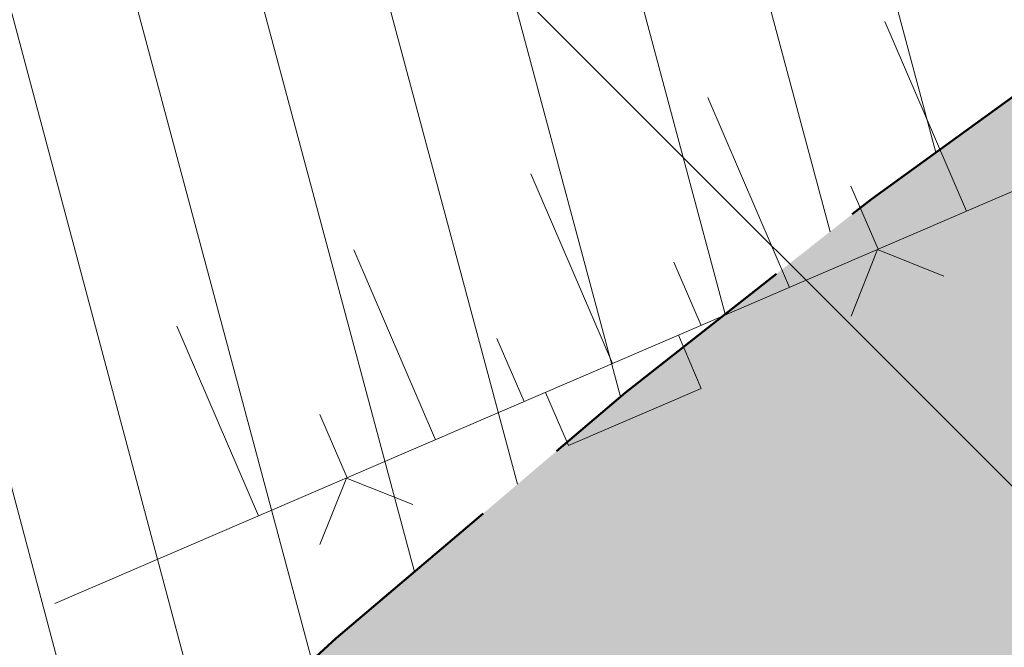
# Model space of a CAD drawing. Units: millimetres. Extents: x 7526349 to 7527866, y 4826781 to 4827692.
# Drawn here: x 7527304 to 7527309, y 4827282 to 4827285 of the extents above; entities that cross this region are included whole.
import ezdxf

# ---------------------------------------------------------------- set-up
doc = ezdxf.new("R2010")
doc.units = ezdxf.units.MM
doc.header["$LTSCALE"] = 0.5
doc.linetypes.add('CRTICE', pattern=[3, 2, -1])
doc.layers.get('0').update_dxf_attribs({"lineweight": 15})
for name, color, linetype, lineweight in [('003_pruzno zemljiste-zastita', 251, 'Continuous', 9), ('Detalj_Linije', 1, 'Continuous', 15), ('Javno-ulica', 20, 'Continuous', 100), ('M_02_GAS_srednjeg pritiska', 86, 'Continuous', 13), ('R.Linija', 244, 'CRTICE', 30), ('Topografski_Znaci', 1, 'Continuous', 15)]:
    doc.layers.add(name, color=color, linetype=linetype, lineweight=lineweight)
doc.layers.add('153_industrija_SRAFURA', color=7, linetype='Continuous', lineweight=30, true_color=0xb3dbe6)
doc.layers.get('0').off()
doc.layers.get('0').freeze()

# ---------------------------------------------------------------- blocks, each defined once
blk = doc.blocks.new('L22')
at = {"linetype": 'Continuous'}
for p, q in [((-0.8808063025982535, 0.1312499439999994), (-0.7495563585982544, 0)), ((-0.7495563585982544, 0), (-0.6183064145982541, 0.1312499439999994)), ((-0.1870565985982546, 0.1499999360000004), (0.1879432414017463, 0.1499999360000004)), ((-0.1870565985982546, 0), (-0.1870565985982546, 0.1499999360000004)), ((0.1879432414017463, 0.1499999360000004), (0.1879432414017463, 0)), ((0.6191930574017457, 0.1312499439999994), (0.7504430014017462, 0)), ((0.7504430014017462, 0), (0.8816929454017453, 0.1312499439999994))]:
    blk.add_line(p, q, dxfattribs=at)

msp = doc.modelspace()

# ---------------------------------------------------------------- hatches: boundary and pattern name
at = {"layer": '003_pruzno zemljiste-zastita'}
h = msp.add_hatch(dxfattribs=at)
h.set_pattern_fill('ANSI37', color=256, scale=3)
h.set_pattern_definition([(45, (0, 0), (-6.735192090801863, 6.735192090801865), []), (135, (0, 0), (-6.735192090801865, -6.735192090801863), [])])
h.paths.add_polyline_path([(7526411.856407397, 4827030.446216512), (7526411.856407401, 4826946.016696273), (7526418.459699806, 4826946.640455763), (7526429.51967512, 4826948.094703448), (7526442.604256633, 4826950.569075997), (7526459.929846567, 4826953.807109177), (7526478.775355147, 4826957.757970355), (7526499.516918533, 4826961.982547528), (7526510.034644599, 4826964.058683679), (7526520.234587279, 4826966.097255494), (7526528.953116661, 4826967.887560541), (7526538.774409362, 4826969.695488862), (7526550.535587319, 4826972.021604702), (7526557.673651222, 4826972.884485318), (7526566.002915813, 4826973.885807517), (7526578.589857361, 4826975.047610688), (7526587.429251187, 4826975.951802785), (7526599.235050458, 4826977.579059906), (7526610.829785241, 4826979.202796986), (7526624.886242881, 4826981.633262907), (7526633.954314712, 4826983.555461916), (7526692.910295276, 4826995.191023246), (7526836.255069005, 4827024.672593166), (7526886.095464119, 4827034.791405968), (7526932.447272706, 4827043.782946544), (7526943.642183994, 4827046.627133213), (7526956.62586339, 4827050.535381566), (7526974.459958637, 4827055.907475975), (7526986.698692367, 4827059.783254012), (7526995.520694696, 4827062.632833887), (7527006.162013085, 4827066.455550912), (7527029.24776952, 4827074.937071928), (7527048.556800775, 4827082.041367563), (7527068.397856055, 4827090.745318924), (7527086.322245716, 4827099.104225593), (7527108.175160502, 4827109.095204467), (7527121.305288385, 4827116.469788605), (7527132.215087688, 4827123.478371483), (7527140.018547266, 4827129.397356946), (7527147.778221727, 4827135.297686406), (7527161.987035437, 4827148.382996514), (7527182.178643158, 4827166.893746627), (7527194.117872378, 4827178.138016973), (7527216.868726808, 4827198.087042768), (7527235.41495724, 4827215.946329662), (7527240.121843248, 4827220.905841559), (7527312.214994205, 4827275.13604861), (7527377.394797818, 4827323.747131352), (7527425.082281387, 4827360.055140253), (7527435.642000837, 4827369.152036288), (7527448.865928663, 4827380.845820189), (7527465.665308386, 4827396.546574513), (7527474.317281735, 4827406.153680068), (7527486.542040839, 4827418.594100333), (7527497.927461493, 4827430.851376828), (7527517.482645754, 4827455.057066911), (7527538.184673276, 4827483.522454151), (7527552.72117962, 4827505.436854533), (7527563.049220813, 4827517.943819765), (7527527.821991956, 4827553.809359215), (7527512.872483224, 4827535.705927739), (7527500.372400488, 4827519.576256947), (7527491.283657948, 4827507.274737732), (7527477.955913193, 4827490.919823075), (7527461.771598519, 4827470.703479899), (7527449.316641585, 4827457.988619429), (7527426.964952594, 4827435.462282957), (7527403.125822977, 4827413.739058762), (7527380.513038337, 4827395.010569741), (7527343.652450828, 4827366.904103448), (7527312.487800019, 4827343.501245493), (7527293.14373958, 4827328.788241826), (7527274.832818981, 4827315.214000963), (7527264.751681617, 4827307.852128638), (7527235.048713448, 4827285.850743558), (7527216.977393136, 4827272.027258957), (7527198.991914437, 4827260.259914021), (7527185.99803966, 4827252.435713423), (7527167.984230173, 4827243.311868122), (7527154.345930061, 4827236.632835187), (7527131.518653434, 4827223.741119494), (7527103.154252633, 4827207.778374056), (7527057.44732671, 4827182.526720721), (7527023.514439013, 4827165.698249361), (7526994.86655004, 4827152.916049024), (7526976.759918093, 4827146.193023008), (7526958.931688681, 4827139.741029555), (7526943.110913779, 4827134.957561214), (7526925.247875309, 4827130.350944083), (7526888.286553153, 4827122.452366412), (7526804.63083023, 4827105.008468667), (7526744.144326246, 4827093.194923328), (7526660.458842793, 4827076.101442511), (7526610.952135013, 4827065.66176076), (7526597.630105928, 4827062.397322385), (7526588.819482302, 4827060.036055037), (7526580.551646708, 4827057.546834429), (7526570.144274892, 4827054.096782753), (7526560.276902432, 4827050.832628471), (7526543.981071438, 4827046.524759773), (7526538.163835673, 4827045.169326713), (7526528.491462961, 4827042.859445667), (7526519.936624529, 4827040.996222666), (7526509.779259346, 4827038.585442988), (7526493.472504723, 4827035.181969443), (7526475.36447279, 4827032.506379304), (7526463.90914675, 4827031.297959638), (7526461.068917415, 4827031.097611305), (7526426.597454246, 4827030.50570111), (7526420.069478583, 4827030.616265869)])
at = {"layer": '153_industrija_SRAFURA'}
h = msp.add_hatch(color=256, dxfattribs=at)
h.paths.add_polyline_path([(7527314.125210208, 4827292.832758633), (7527312.578210493, 4827292.360442852), (7527313.488863225, 4827292.63246774), (7527314.402111794, 4827292.823261928), (7527314.9914964, 4827292.893064352)], flags=17)
h.paths.add_polyline_path([(7527311.667060259, 4827292.010765536), (7527312.578210493, 4827292.360442852), (7527311.124464853, 4827291.806327282), (7527309.804834613, 4827291.089144088), (7527310.746825422, 4827291.586613352)], flags=17)
h.paths.add_polyline_path([(7527342.128908207, 4827318.390812386), (7527342.196712075, 4827317.752896382), (7527342.205638353, 4827317.190107371)], flags=17)
h.paths.add_polyline_path([(7527342.065979692, 4827316.199965336), (7527342.161302155, 4827316.67898823), (7527342.205638353, 4827317.190107371)], flags=17)
h.paths.add_polyline_path([(7527341.418341628, 4827314.764947961), (7527341.561633533, 4827315.01222575), (7527340.568538327, 4827313.680391277), (7527341.044061219, 4827314.240817102)], flags=17)
h.paths.add_polyline_path([(7527338.481640085, 4827311.701869897), (7527339.271990348, 4827312.410947938), (7527337.631624619, 4827310.946047673)], flags=17)
h.paths.add_polyline_path([(7527341.810431445, 4827319.951002003), (7527341.601562774, 4827320.754748178), (7527341.599986156, 4827320.753572335), (7527341.99930161, 4827319.122059071)], flags=17)
h.paths.add_polyline_path([(7527331.687202557, 4827303.161034698), (7527331.219098377, 4827302.178591291), (7527330.768929808, 4827301.244501743), (7527330.320245504, 4827300.367215496), (7527329.856283183, 4827299.54890109)], flags=17)
h.paths.add_polyline_path([(7527327.603106812, 4827296.615594469), (7527328.219813464, 4827297.301533546), (7527328.806922041, 4827298.022804594), (7527329.354571562, 4827298.772773826), (7527329.856283183, 4827299.54890109)], flags=17)
h.paths.add_polyline_path([(7527325.055449878, 4827294.350687933), (7527325.681212532, 4827294.832624654), (7527323.896273297, 4827293.588899508), (7527324.459024014, 4827293.935863214)], flags=17)
h.paths.add_polyline_path([(7527321.917490521, 4827292.785526089), (7527322.382995626, 4827292.910194929), (7527320.984236176, 4827292.659198985), (7527321.456372527, 4827292.702936922)], flags=17)
h.paths.add_polyline_path([(7527319.264822916, 4827292.733142214), (7527319.898403979, 4827292.679419182), (7527318.575701116, 4827292.803302657)], flags=17)
h.paths.add_polyline_path([(7527144.728999999, 4827114.619), (7527144.728999998, 4827114.619)], flags=17)
edge = h.paths.add_edge_path()
edge.add_line((7527135.839999999, 4827149.95), (7527137.06, 4827144.47))
edge.add_line((7527137.06, 4827144.47), (7527141.56, 4827124.249999999))
edge.add_line((7527141.56, 4827124.249999999), (7527142.836278414, 4827119.621902071))
edge.add_line((7527142.836278414, 4827119.621902071), (7527144.728999998, 4827114.619))
edge.add_line((7527144.728999998, 4827114.619), (7527181.834, 4827122.082999999))
edge.add_line((7527181.834, 4827122.082999999), (7527190.412999999, 4827123.625))
edge.add_line((7527190.412999999, 4827123.625), (7527200.129999997, 4827130.95))
edge.add_line((7527200.129999997, 4827130.95), (7527216.89, 4827134.65))
edge.add_line((7527216.89, 4827134.65), (7527232.150000002, 4827138.360000001))
edge.add_line((7527232.150000002, 4827138.360000001), (7527248.119266572, 4827142.135614695))
edge.add_line((7527248.119266572, 4827142.135614695), (7527251.31, 4827142.89))
edge.add_line((7527251.31, 4827142.89), (7527275.346, 4827152.343999999))
edge.add_line((7527275.346, 4827152.343999999), (7527297.79, 4827160.111999999))
edge.add_line((7527297.79, 4827160.111999999), (7527328.651000001, 4827178.041999999))
edge.add_line((7527328.651000001, 4827178.041999999), (7527354.996, 4827196.848999999))
edge.add_line((7527354.996, 4827196.848999999), (7527358.922999999, 4827200.2))
edge.add_line((7527358.922999999, 4827200.2), (7527383.025895342, 4827230.45353117))
edge.add_line((7527383.025895342, 4827230.45353117), (7527393.289, 4827246.407))
edge.add_line((7527393.289, 4827246.407), (7527391.929999999, 4827247.466))
edge.add_line((7527391.929999999, 4827247.466), (7527399.201000004, 4827260.782999997))
edge.add_line((7527399.201000004, 4827260.782999997), (7527417.374352098, 4827296.238453981))
edge.add_line((7527417.374352098, 4827296.238453981), (7527437.459322514, 4827335.252884147))
edge.add_line((7527437.459322514, 4827335.252884147), (7527462.609099306, 4827379.602561446))
edge.add_line((7527462.609099306, 4827379.602561446), (7527466.026142636, 4827386.397203069))
edge.add_line((7527466.026142636, 4827386.397203069), (7527475.114370751, 4827406.964830804))
edge.add_line((7527475.114370751, 4827406.964830804), (7527489.143420295, 4827421.394684362))
edge.add_line((7527489.143420295, 4827421.394684362), (7527498.181656889, 4827440.223488937))
edge.add_arc((7527757.924045254, 4827312.659548185), 289.3763419739436, 147.5597999465916, 153.8435537368161, ccw=False)
edge.add_line((7527513.704369495, 4827467.886534453), (7527532.011170562, 4827499.436080231))
edge.add_line((7527532.011170562, 4827499.436080231), (7527550.791257294, 4827528.002495136))
edge.add_line((7527550.791257294, 4827528.002495136), (7527548.740000002, 4827529.369999998))
edge.add_line((7527548.740000002, 4827529.369999998), (7527548.398762349, 4827530.041921553))
edge.add_line((7527548.398762349, 4827530.041921553), (7527537.437558785, 4827516.768214626))
edge.add_line((7527537.437558785, 4827516.768214626), (7527522.577779085, 4827494.366465939))
edge.add_line((7527522.577779085, 4827494.366465939), (7527502.400162521, 4827466.622146286))
edge.add_line((7527502.400162521, 4827466.622146286), (7527483.560080604, 4827443.301620233))
edge.add_line((7527483.560080604, 4827443.301620233), (7527472.802834787, 4827431.720622013))
edge.add_line((7527472.802834787, 4827431.720622013), (7527460.475482812, 4827419.175799007))
edge.add_line((7527460.475482812, 4827419.175799007), (7527452.094211653, 4827409.869279732))
edge.add_line((7527452.094211653, 4827409.869279732), (7527436.083621041, 4827394.905730251))
edge.add_line((7527436.083621041, 4827394.905730251), (7527423.147866591, 4827383.466775103))
edge.add_line((7527423.147866591, 4827383.466775103), (7527413.116049518, 4827374.824651862))
edge.add_line((7527413.116049518, 4827374.824651862), (7527365.960135737, 4827338.921366364))
edge.add_line((7527365.960135737, 4827338.921366364), (7527345.904206904, 4827323.963659192))
edge.add_line((7527345.904206904, 4827323.963659192), (7527346.105923745, 4827323.236648834))
edge.add_line((7527346.105923745, 4827323.236648834), (7527346.399561427, 4827322.17112754))
edge.add_line((7527346.399561427, 4827322.17112754), (7527346.66870492, 4827321.135438359))
edge.add_line((7527346.66870492, 4827321.135438359), (7527346.9013602, 4827320.114324437))
edge.add_line((7527346.9013602, 4827320.114324437), (7527347.082522701, 4827319.092196794))
edge.add_line((7527347.082522701, 4827319.092196794), (7527347.192511346, 4827318.057395752))
edge.add_line((7527347.192511346, 4827318.057395752), (7527347.209072415, 4827317.013244102))
edge.add_line((7527347.209072415, 4827317.013244102), (7527347.118828925, 4827315.972893869))
edge.add_line((7527347.118828925, 4827315.972893869), (7527346.914634469, 4827314.946757769))
edge.add_line((7527346.914634469, 4827314.946757769), (7527346.594576306, 4827313.945641017))
edge.add_line((7527346.594576306, 4827313.945641017), (7527346.162362413, 4827312.979188725))
edge.add_line((7527346.162362413, 4827312.979188725), (7527345.625396449, 4827312.052550511))
edge.add_line((7527345.625396449, 4827312.052550511), (7527344.991709094, 4827311.165154077))
edge.add_line((7527344.991709094, 4827311.165154077), (7527344.269975991, 4827310.314558075))
edge.add_line((7527344.269975991, 4827310.314558075), (7527343.47981646, 4827309.50337322))
edge.add_line((7527343.47981646, 4827309.50337322), (7527342.653318868, 4827308.727220012))
edge.add_line((7527342.653318868, 4827308.727220012), (7527341.812376337, 4827307.972752138))
edge.add_line((7527341.812376337, 4827307.972752138), (7527340.976797769, 4827307.22976702))
edge.add_line((7527340.976797769, 4827307.22976702), (7527340.167694831, 4827306.49250083))
edge.add_line((7527340.167694831, 4827306.49250083), (7527339.407109439, 4827305.758766302))
edge.add_line((7527339.407109439, 4827305.758766302), (7527338.717199801, 4827305.029707859))
edge.add_line((7527338.717199801, 4827305.029707859), (7527338.113747469, 4827304.303628819))
edge.add_line((7527338.113747469, 4827304.303628819), (7527337.585124917, 4827303.553896179))
edge.add_line((7527337.585124917, 4827303.553896179), (7527337.09888751, 4827302.751143525))
edge.add_line((7527337.09888751, 4827302.751143525), (7527336.636984759, 4827301.890751327))
edge.add_line((7527336.636984759, 4827301.890751327), (7527336.185314735, 4827300.977386582))
edge.add_line((7527336.185314735, 4827300.977386582), (7527335.728134225, 4827300.017869445))
edge.add_line((7527335.728134225, 4827300.017869445), (7527335.247448615, 4827299.020457602))
edge.add_line((7527335.247448615, 4827299.020457602), (7527334.722836325, 4827297.994713885))
edge.add_line((7527334.722836325, 4827297.994713885), (7527334.134187076, 4827296.956482654))
edge.add_line((7527334.134187076, 4827296.956482654), (7527333.47642766, 4827295.93895588))
edge.add_line((7527333.47642766, 4827295.93895588), (7527332.767514971, 4827294.968147548))
edge.add_line((7527332.767514971, 4827294.968147548), (7527332.020066568, 4827294.049896815))
edge.add_line((7527332.020066568, 4827294.049896815), (7527331.243317915, 4827293.185949173))
edge.add_line((7527331.243317915, 4827293.185949173), (7527330.446033278, 4827292.378309398))
edge.add_line((7527330.446033278, 4827292.378309398), (7527329.636498556, 4827291.629176183))
edge.add_line((7527329.636498556, 4827291.629176183), (7527328.822420464, 4827290.940862043))
edge.add_line((7527328.822420464, 4827290.940862043), (7527328.010098703, 4827290.315245159))
edge.add_line((7527328.010098703, 4827290.315245159), (7527327.200629191, 4827289.752244815))
edge.add_line((7527327.200629191, 4827289.752244815), (7527326.386796482, 4827289.250476616))
edge.add_line((7527326.386796482, 4827289.250476616), (7527325.563009555, 4827288.811334018))
edge.add_line((7527325.563009555, 4827288.811334018), (7527324.725753012, 4827288.437717014))
edge.add_line((7527324.725753012, 4827288.437717014), (7527323.87347655, 4827288.133160619))
edge.add_line((7527323.87347655, 4827288.133160619), (7527323.006927138, 4827287.901086453))
edge.add_line((7527323.006927138, 4827287.901086453), (7527322.128943174, 4827287.743833935))
edge.add_line((7527322.128943174, 4827287.743833935), (7527321.247658237, 4827287.662193142))
edge.add_line((7527321.247658237, 4827287.662193142), (7527320.387067609, 4827287.651039486))
edge.add_line((7527320.387067609, 4827287.651039486), (7527319.570061288, 4827287.689317938))
edge.add_line((7527319.570061288, 4827287.689317938), (7527318.800346692, 4827287.754584092))
edge.add_line((7527318.800346692, 4827287.754584092), (7527318.077548775, 4827287.828173163))
edge.add_line((7527318.077548775, 4827287.828173163), (7527317.402714091, 4827287.894608116))
edge.add_line((7527317.402714091, 4827287.894608116), (7527316.778548569, 4827287.941328344))
edge.add_line((7527316.778548569, 4827287.941328344), (7527316.208806106, 4827287.958883187))
edge.add_line((7527316.208806106, 4827287.958883187), (7527315.693046801, 4827287.941207211))
edge.add_line((7527315.693046801, 4827287.941207211), (7527315.208959474, 4827287.883875427))
edge.add_line((7527315.208959474, 4827287.883875427), (7527314.717847068, 4827287.781273137))
edge.add_line((7527314.717847068, 4827287.781273137), (7527314.191833214, 4827287.62414534))
edge.add_line((7527314.191833214, 4827287.62414534), (7527313.611364833, 4827287.401375683))
edge.add_line((7527313.611364833, 4827287.401375683), (7527312.962382649, 4827287.102248548))
edge.add_line((7527312.962382649, 4827287.102248548), (7527312.234911621, 4827286.718068074))
edge.add_line((7527312.234911621, 4827286.718068074), (7527311.421151527, 4827286.24245805))
edge.add_line((7527311.421151527, 4827286.24245805), (7527310.517841451, 4827285.6733104))
edge.add_line((7527310.517841451, 4827285.6733104), (7527309.526883708, 4827285.008414419))
edge.add_line((7527309.526883708, 4827285.008414419), (7527308.418482194, 4827284.205254369))
edge.add_line((7527308.418482194, 4827284.205254369), (7527307.140033692, 4827283.199582427))
edge.add_line((7527307.140033692, 4827283.199582427), (7527305.641421543, 4827281.926869893))
edge.add_line((7527305.641421543, 4827281.926869893), (7527303.877767382, 4827280.325673204))
edge.add_line((7527303.877767382, 4827280.325673204), (7527301.80695228, 4827278.336828993))
edge.add_line((7527301.80695228, 4827278.336828993), (7527299.387893239, 4827275.902454881))
edge.add_line((7527299.387893239, 4827275.902454881), (7527296.579315139, 4827272.964854858))
edge.add_line((7527296.579315139, 4827272.964854858), (7527293.358413936, 4827269.489473979))
edge.add_line((7527293.358413936, 4827269.489473979), (7527289.780499898, 4827265.537915969))
edge.add_line((7527289.780499898, 4827265.537915969), (7527285.92109914, 4827261.196826803))
edge.add_line((7527285.92109914, 4827261.196826803), (7527281.854986517, 4827256.552210563))
edge.add_line((7527281.854986517, 4827256.552210563), (7527277.656371907, 4827251.689527636))
edge.add_line((7527277.656371907, 4827251.689527636), (7527273.399201807, 4827246.693988556))
edge.add_line((7527273.399201807, 4827246.693988556), (7527269.157316385, 4827241.650717339))
edge.add_line((7527269.157316385, 4827241.650717339), (7527265.004323702, 4827236.644593219))
edge.add_line((7527265.004323702, 4827236.644593219), (7527261.002317552, 4827231.749334188))
edge.add_line((7527261.002317552, 4827231.749334188), (7527257.171014979, 4827226.998370803))
edge.add_line((7527257.171014979, 4827226.998370803), (7527253.520304015, 4827222.415987441))
edge.add_line((7527253.520304015, 4827222.415987441), (7527250.060244665, 4827218.026683224))
edge.add_line((7527250.060244665, 4827218.026683224), (7527246.800847374, 4827213.854898435))
edge.add_line((7527246.800847374, 4827213.854898435), (7527243.752054406, 4827209.924989908))
edge.add_line((7527243.752054406, 4827209.924989908), (7527240.923706152, 4827206.261187777))
edge.add_line((7527240.923706152, 4827206.261187777), (7527238.325947299, 4827202.888127348))
edge.add_line((7527238.325947299, 4827202.888127348), (7527235.967542362, 4827199.825319569))
edge.add_line((7527235.967542362, 4827199.825319569), (7527233.847043335, 4827197.065643582))
edge.add_line((7527233.847043335, 4827197.065643582), (7527231.958933081, 4827194.593388736))
edge.add_line((7527231.958933081, 4827194.593388736), (7527230.297714122, 4827192.392977255))
edge.add_line((7527230.297714122, 4827192.392977255), (7527228.858330363, 4827190.449634292))
edge.add_line((7527228.858330363, 4827190.449634292), (7527227.636332034, 4827188.74987608))
edge.add_line((7527227.636332034, 4827188.74987608), (7527226.628064881, 4827187.282352933))
edge.add_line((7527226.628064881, 4827187.282352933), (7527225.830354592, 4827186.038679593))
edge.add_line((7527225.830354592, 4827186.038679593), (7527225.236373925, 4827185.010789675))
edge.add_line((7527225.236373925, 4827185.010789675), (7527224.843963701, 4827184.217626203))
edge.add_line((7527224.843963701, 4827184.217626203), (7527220.877486797, 4827187.461020737))
edge.add_line((7527220.877486797, 4827187.461020737), (7527221.559155202, 4827188.640655231))
edge.add_line((7527221.559155202, 4827188.640655231), (7527222.46216058, 4827190.048489255))
edge.add_line((7527222.46216058, 4827190.048489255), (7527223.545462391, 4827191.625224637))
edge.add_line((7527223.545462391, 4827191.625224637), (7527224.819299658, 4827193.397089133))
edge.add_line((7527224.819299658, 4827193.397089133), (7527226.293431694, 4827195.387346438))
edge.add_line((7527226.293431694, 4827195.387346438), (7527227.976821563, 4827197.617125133))
edge.add_line((7527227.976821563, 4827197.617125133), (7527229.877827192, 4827200.106264747))
edge.add_line((7527229.877827192, 4827200.106264747), (7527232.004363267, 4827202.873797589))
edge.add_line((7527232.004363267, 4827202.873797589), (7527234.364327529, 4827205.938630387))
edge.add_line((7527234.364327529, 4827205.938630387), (7527236.964086957, 4827209.314288932))
edge.add_line((7527236.964086957, 4827209.314288932), (7527239.797832869, 4827212.98508254))
edge.add_line((7527239.797832869, 4827212.98508254), (7527242.855538978, 4827216.926480143))
edge.add_line((7527242.855538978, 4827216.926480143), (7527246.126875432, 4827221.113546258))
edge.add_line((7527246.126875432, 4827221.113546258), (7527245.329999999, 4827227.010000002))
edge.add_line((7527245.329999999, 4827227.010000002), (7527238.339999999, 4827234.07))
edge.add_line((7527238.339999999, 4827234.07), (7527238.11563036, 4827233.906953584))
edge.add_line((7527238.11563036, 4827233.906953584), (7527233.394400029, 4827238.887499992))
edge.add_line((7527233.394400029, 4827238.887499992), (7527232.997670916, 4827239.322246301))
edge.add_line((7527232.997670916, 4827239.322246301), (7527227.432471849, 4827235.135969329))
edge.add_line((7527227.432471849, 4827235.135969329), (7527224.13, 4827231.58))
edge.add_line((7527224.13, 4827231.58), (7527217.54, 4827226.07))
edge.add_line((7527217.54, 4827226.07), (7527210.63, 4827219.53))
edge.add_line((7527210.63, 4827219.53), (7527201.210000003, 4827210.53))
edge.add_line((7527201.210000003, 4827210.53), (7527193.030000001, 4827202.780000001))
edge.add_line((7527193.030000001, 4827202.780000001), (7527184.940741172, 4827195.115971158))
edge.add_line((7527184.940741172, 4827195.115971158), (7527181.33734823, 4827192.201171645))
edge.add_line((7527181.33734823, 4827192.201171645), (7527169.24511925, 4827180.812807347))
edge.add_line((7527169.24511925, 4827180.812807347), (7527149.13174742, 4827162.373780401))
edge.add_line((7527149.13174742, 4827162.373780401), (7527135.839999999, 4827149.95))
at = {"layer": 'Javno-ulica', "linetype": 'ByBlock', "lineweight": 0, "true_color": 0xffffff, "transparency": 33554687}
h = msp.add_hatch(dxfattribs=at)
h.set_pattern_fill('ANSI31', scale=0.3)
h.set_pattern_definition([(45, (0, 0), (-0.6735192090801864, 0.6735192090801865), [])])
edge = h.paths.add_edge_path()
edge.add_line((7526914.803818629, 4827038.768179104), (7526914.543428774, 4827040.15072845))
edge.add_line((7526914.543428774, 4827040.15072845), (7526896.377658192, 4827036.729380531))
edge.add_line((7526896.377658192, 4827036.729380531), (7526896.433957613, 4827036.512789155))
edge.add_line((7526896.433957613, 4827036.512789155), (7526899.947030649, 4827022.98270533))
edge.add_line((7526899.947030649, 4827022.98270533), (7526899.519999999, 4827021.37))
edge.add_line((7526899.519999999, 4827021.37), (7526900.164048436, 4827021.479927944))
edge.add_line((7526900.164048436, 4827021.479927944), (7526904.5, 4827022.219999999))
edge.add_line((7526904.5, 4827022.219999999), (7526905.39, 4827022.030000001))
edge.add_line((7526905.39, 4827022.030000001), (7526912.09, 4827023.53))
edge.add_line((7526912.09, 4827023.53), (7526911.89, 4827024.75))
edge.add_line((7526911.89, 4827024.75), (7526920.959297958, 4827026.573301361))
edge.add_line((7526920.959297958, 4827026.573301361), (7526928.349999999, 4827027.91))
edge.add_line((7526928.349999999, 4827027.91), (7526931.95, 4827029.45))
edge.add_line((7526931.95, 4827029.45), (7526991.569999998, 4827053.66))
edge.add_line((7526991.569999998, 4827053.66), (7527009.730000002, 4827060.68))
edge.add_line((7527009.730000002, 4827060.68), (7527022.38, 4827065.25))
edge.add_line((7527022.38, 4827065.25), (7527022.724172865, 4827066.188550272))
edge.add_line((7527022.724172865, 4827066.188550272), (7527032.764905709, 4827069.209263116))
edge.add_line((7527032.764905709, 4827069.209263116), (7527064.612065224, 4827076.511749058))
edge.add_line((7527064.612065224, 4827076.511749058), (7527073.741535969, 4827078.605117282))
edge.add_line((7527073.741535969, 4827078.605117282), (7527146.546335505, 4827095.299102969))
edge.add_line((7527146.546335505, 4827095.299102969), (7527150.22, 4827080.47))
edge.add_line((7527150.22, 4827080.47), (7527151.599790485, 4827074.699809679))
edge.add_line((7527151.599790485, 4827074.699809679), (7527154.824520713, 4827075.361434109))
edge.add_line((7527154.824520713, 4827075.361434109), (7527155.449, 4827076.286))
edge.add_line((7527155.449, 4827076.286), (7527154.711, 4827079.481000002))
edge.add_line((7527154.711, 4827079.481000002), (7527154.213999999, 4827082.643999998))
edge.add_line((7527154.213999999, 4827082.643999998), (7527155.173999999, 4827087.039))
edge.add_line((7527155.173999999, 4827087.039), (7527167.122, 4827090.463000001))
edge.add_line((7527167.122, 4827090.463000001), (7527200.46, 4827098.509999999))
edge.add_line((7527200.46, 4827098.509999999), (7527206.099999999, 4827108.049999999))
edge.add_line((7527206.099999999, 4827108.049999999), (7527211.059999999, 4827116.150000001))
edge.add_line((7527211.059999999, 4827116.150000001), (7527224.139999999, 4827120.32))
edge.add_line((7527224.139999999, 4827120.32), (7527238.67, 4827124.849999997))
edge.add_line((7527238.67, 4827124.849999997), (7527254.219999998, 4827130.45))
edge.add_line((7527254.219999998, 4827130.45), (7527254.445000002, 4827130.121999999))
edge.add_line((7527254.445000002, 4827130.121999999), (7527279.772000001, 4827137.91))
edge.add_line((7527279.772000001, 4827137.91), (7527294.643304566, 4827142.712644107))
edge.add_line((7527294.643304566, 4827142.712644107), (7527299.246174132, 4827144.215312445))
edge.add_line((7527299.246174132, 4827144.215312445), (7527321.792999998, 4827152.79))
edge.add_line((7527321.792999998, 4827152.79), (7527336.775000001, 4827158.748))
edge.add_line((7527336.775000001, 4827158.748), (7527340.466, 4827160.432))
edge.add_line((7527340.466, 4827160.432), (7527346.252, 4827165.968))
edge.add_line((7527346.252, 4827165.968), (7527355.400000001, 4827172.72))
edge.add_line((7527355.400000001, 4827172.72), (7527366.012999997, 4827180.546))
edge.add_line((7527366.012999997, 4827180.546), (7527380.615000001, 4827193.752))
edge.add_line((7527380.615000001, 4827193.752), (7527390.957000001, 4827203.365))
edge.add_line((7527390.957000001, 4827203.365), (7527393.749049691, 4827204.314304017))
edge.add_line((7527393.749049691, 4827204.314304017), (7527401.185670806, 4827207.865673984))
edge.add_line((7527401.185670806, 4827207.865673984), (7527403.287069951, 4827208.573365313))
edge.add_line((7527403.287069951, 4827208.573365313), (7527407.911257774, 4827209.497323567))
edge.add_line((7527407.911257774, 4827209.497323567), (7527419.959873583, 4827211.813661771))
edge.add_line((7527419.959873583, 4827211.813661771), (7527423.04071042, 4827212.77479791))
edge.add_line((7527423.04071042, 4827212.77479791), (7527424.538320145, 4827213.392826161))
edge.add_line((7527424.538320145, 4827213.392826161), (7527425.98968506, 4827214.095181265))
edge.add_line((7527425.98968506, 4827214.095181265), (7527427.377202787, 4827214.870323147))
edge.add_line((7527427.377202787, 4827214.870323147), (7527428.731087406, 4827215.734505139))
edge.add_line((7527428.731087406, 4827215.734505139), (7527432.563173881, 4827218.624994809))
edge.add_line((7527432.563173881, 4827218.624994809), (7527441.143848002, 4827225.228109859))
edge.add_line((7527441.143848002, 4827225.228109859), (7527449.802288253, 4827231.891068541))
edge.add_line((7527449.802288253, 4827231.891068541), (7527453.053036572, 4827234.392627841))
edge.add_line((7527453.053036572, 4827234.392627841), (7527455.17174205, 4827236.023042401))
edge.add_line((7527455.17174205, 4827236.023042401), (7527459.322408924, 4827239.217119059))
edge.add_line((7527459.322408924, 4827239.217119059), (7527462.586, 4827241.695))
edge.add_line((7527462.586, 4827241.695), (7527466.659, 4827242.264999997))
edge.add_line((7527466.659, 4827242.264999997), (7527468.402000003, 4827242.249))
edge.add_line((7527468.402000003, 4827242.249), (7527470.033000002, 4827240.805))
edge.add_line((7527470.033000002, 4827240.805), (7527470.284214961, 4827240.518512808))
edge.add_line((7527470.284214961, 4827240.518512808), (7527471.47, 4827242.110000001))
edge.add_line((7527471.47, 4827242.110000001), (7527466.490000001, 4827247.98))
edge.add_line((7527466.490000001, 4827247.98), (7527464.31891015, 4827252.525719372))
edge.add_line((7527464.31891015, 4827252.525719372), (7527425.443806531, 4827222.610029979))
edge.add_line((7527425.443806531, 4827222.610029979), (7527424.098299968, 4827221.687581256))
edge.add_line((7527424.098299968, 4827221.687581256), (7527422.886237347, 4827220.961530015))
edge.add_line((7527422.886237347, 4827220.961530015), (7527421.472464219, 4827220.237570674))
edge.add_line((7527421.472464219, 4827220.237570674), (7527419.050170673, 4827219.344412475))
edge.add_line((7527419.050170673, 4827219.344412475), (7527417.058187251, 4827218.8539949))
edge.add_line((7527417.058187251, 4827218.8539949), (7527406.897011905, 4827216.938235063))
edge.add_line((7527406.897011905, 4827216.938235063), (7527402.9188332, 4827219.063624252))
edge.add_line((7527402.9188332, 4827219.063624252), (7527397.80437134, 4827226.991632465))
edge.add_line((7527397.80437134, 4827226.991632465), (7527397.823629589, 4827228.772930078))
edge.add_line((7527397.823629589, 4827228.772930078), (7527408.868461817, 4827247.103008565))
edge.add_line((7527408.868461817, 4827247.103008565), (7527411.936578634, 4827252.638346291))
edge.add_line((7527411.936578634, 4827252.638346291), (7527448.624267933, 4827324.872075807))
edge.add_line((7527448.624267933, 4827324.872075807), (7527450.329513897, 4827328.046836017))
edge.add_line((7527450.329513897, 4827328.046836017), (7527475.525815733, 4827372.478556617))
edge.add_line((7527475.525815733, 4827372.478556617), (7527479.447125065, 4827380.275909188))
edge.add_line((7527479.447125065, 4827380.275909188), (7527500.764566872, 4827428.519549403))
edge.add_line((7527500.764566872, 4827428.519549403), (7527510.823009619, 4827447.96192101))
edge.add_line((7527510.823009619, 4827447.96192101), (7527557.553214522, 4827526.135163216))
edge.add_line((7527557.553214522, 4827526.135163216), (7527554.23, 4827525.71))
edge.add_line((7527554.23, 4827525.71), (7527549.968301041, 4827528.551132639))
edge.add_line((7527549.968301041, 4827528.551132639), (7527504.170925877, 4827451.938387032))
edge.add_line((7527504.170925877, 4827451.938387032), (7527493.675772025, 4827431.651878834))
edge.add_line((7527493.675772025, 4827431.651878834), (7527489.143420294, 4827421.394684361))
edge.add_line((7527489.143420294, 4827421.394684361), (7527475.114370751, 4827406.964830804))
edge.add_line((7527475.114370751, 4827406.964830804), (7527466.026142636, 4827386.397203069))
edge.add_line((7527466.026142636, 4827386.397203069), (7527462.609099306, 4827379.602561446))
edge.add_line((7527462.609099306, 4827379.602561446), (7527437.459322514, 4827335.252884147))
edge.add_line((7527437.459322514, 4827335.252884147), (7527435.547704194, 4827331.693907964))
edge.add_line((7527435.547704194, 4827331.693907964), (7527399.201, 4827260.782999998))
edge.add_line((7527399.201, 4827260.782999998), (7527394.487999997, 4827252.076))
edge.add_line((7527394.487999997, 4827252.076), (7527391.93, 4827247.466))
edge.add_line((7527391.93, 4827247.466), (7527393.289, 4827246.407))
edge.add_line((7527393.289, 4827246.407), (7527383.025895342, 4827230.45353117))
edge.add_line((7527383.025895342, 4827230.45353117), (7527372.553273457, 4827217.408865491))
edge.add_line((7527372.553273457, 4827217.408865491), (7527358.922999999, 4827200.2))
edge.add_line((7527358.922999999, 4827200.2), (7527354.996, 4827196.848999999))
edge.add_line((7527354.996, 4827196.848999999), (7527328.651000001, 4827178.041999999))
edge.add_line((7527328.651000001, 4827178.041999999), (7527297.79, 4827160.111999999))
edge.add_line((7527297.79, 4827160.111999999), (7527275.346, 4827152.343999999))
edge.add_line((7527275.346, 4827152.343999999), (7527251.31, 4827142.89))
edge.add_line((7527251.31, 4827142.89), (7527248.119266572, 4827142.135614695))
edge.add_line((7527248.119266572, 4827142.135614695), (7527232.150000002, 4827138.360000001))
edge.add_line((7527232.150000002, 4827138.360000001), (7527216.89, 4827134.65))
edge.add_line((7527216.89, 4827134.65), (7527200.129999997, 4827130.95))
edge.add_line((7527200.129999997, 4827130.95), (7527190.412999999, 4827123.625))
edge.add_line((7527190.412999999, 4827123.625), (7527190.607999999, 4827122.893000001))
edge.add_line((7527190.607999999, 4827122.893000001), (7527192.135821999, 4827122.406630384))
edge.add_line((7527192.135821999, 4827122.406630384), (7527171.848366736, 4827110.472784219))
edge.add_arc((7527156.764472065, 4827136.11529998), 29.74999988217308, 282.91455093746174, 300.4656476247966, ccw=False)
edge.add_line((7527163.41352745, 4827107.117842238), (7527031.032798839, 4827076.763222724))
edge.add_arc((7527050.309472091, 4826992.694962551), 86.25000000150168, 102.9145509381578, 110.5159427052392)
edge.add_line((7527020.081607155, 4827073.474531017), (7526992.073894893, 4827062.993992937))
edge.add_line((7526992.073894893, 4827062.993992937), (7526974.712970913, 4827056.497502855))
edge.add_line((7526974.712970913, 4827056.497502855), (7526919.803264986, 4827035.950188646))
edge.add_arc((7526918.489009989, 4827039.462343793), 3.749999996528775, 240.5910525578048, 290.5159427109219, ccw=False)
edge.add_arc((7526918.620130848, 4827039.55631862), 3.896845241057262, 191.6686023661248, 239.5900299054359, ccw=False)
at = {"layer": 'M_02_GAS_srednjeg pritiska', "linetype": 'ByBlock', "lineweight": 0}
h = msp.add_hatch(dxfattribs=at)
h.set_pattern_fill('ANSI31', color=5, scale=0.2, angle=60.0001403060998)
h.set_pattern_definition([(105.0001403060998, (0, 0), (-0.6133624972306508, -0.1643515956447634), [])])
h.paths.add_polyline_path([(7527220.877486793, 4827187.461020733), (7527221.559155195, 4827188.640655223), (7527222.462160572, 4827190.048489272), (7527223.545462391, 4827191.625224656), (7527224.819299717, 4827193.397089194), (7527226.293431676, 4827195.387346426), (7527227.976821619, 4827197.617125167), (7527229.877827087, 4827200.106264499), (7527232.00436341, 4827202.873798001), (7527234.364327529, 4827205.938630387), (7527236.964087168, 4827209.314289085), (7527239.797832675, 4827212.985082436), (7527242.855538944, 4827216.926480162), (7527246.12687543, 4827221.113546257), (7527249.601613537, 4827225.521471476), (7527253.269593108, 4827230.125530444), (7527257.120703301, 4827234.901056058), (7527261.144661649, 4827239.823167045), (7527265.319947203, 4827244.856163563), (7527269.583148412, 4827249.924777603), (7527273.861300613, 4827254.944937908), (7527278.081671673, 4827259.83281837), (7527282.171635476, 4827264.504679178), (7527286.058829192, 4827268.877030136), (7527289.671455357, 4827272.866925294), (7527292.938467365, 4827276.392060118), (7527295.80721959, 4827279.392598583), (7527298.30141838, 4827281.902588157), (7527300.464915499, 4827283.980445667), (7527302.341754854, 4827285.684401594), (7527303.974944533, 4827287.071405546), (7527305.404733009, 4827288.196126763), (7527306.666130615, 4827289.110149481), (7527307.791660978, 4827289.865338709), (7527308.826241612, 4827290.517195866), (7527309.804834601, 4827291.089144083), (7527310.746825431, 4827291.586613358), (7527311.667060267, 4827292.010765539), (7527312.578210486, 4827292.360442847), (7527313.488863229, 4827292.63246774), (7527314.402111787, 4827292.823261926), (7527315.312726207, 4827292.931108477), (7527316.200161049, 4827292.96152243), (7527317.042277622, 4827292.935575222), (7527317.834313695, 4827292.876289493), (7527318.575701132, 4827292.803302656), (7527319.26482294, 4827292.733142208), (7527319.898403972, 4827292.679419183), (7527320.471746667, 4827292.652556882), (7527320.984236176, 4827292.659198985), (7527321.456372527, 4827292.702936922), (7527321.917490529, 4827292.785526092), (7527322.382995628, 4827292.91019493), (7527322.862998111, 4827293.081721227), (7527323.365516808, 4827293.305964957), (7527323.896273295, 4827293.588899506), (7527324.459024014, 4827293.935863214), (7527325.055449876, 4827294.350687933), (7527325.681212531, 4827294.832624653), (7527326.322706226, 4827295.375016332), (7527326.967134212, 4827295.971361857), (7527327.603106813, 4827296.61559447), (7527328.219813458, 4827297.301533542), (7527328.806922047, 4827298.0228046), (7527329.354571564, 4827298.772773833), (7527329.856283182, 4827299.548901092), (7527330.320245503, 4827300.367215496), (7527330.768929832, 4827301.244501758), (7527331.219098457, 4827302.178591489), (7527331.687202527, 4827303.161034683), (7527332.192119935, 4827304.18207603), (7527332.754980204, 4827305.230523086), (7527333.398553967, 4827306.29302988), (7527334.141663398, 4827307.346964095), (7527334.974821228, 4827308.34942677), (7527335.853696216, 4827309.278173367), (7527336.747450926, 4827310.140375943), (7527337.631624624, 4827310.946047687), (7527338.481640212, 4827311.701870034), (7527339.271990371, 4827312.410947955), (7527339.975865015, 4827313.071947538), (7527340.568538333, 4827313.680391282), (7527341.044061213, 4827314.240817093), (7527341.418341631, 4827314.764947967), (7527341.704925437, 4827315.259503534), (7527341.916713506, 4827315.733072449), (7527342.065979691, 4827316.199965334), (7527342.161302152, 4827316.678988227), (7527342.205638353, 4827317.190107369), (7527342.196712074, 4827317.752896407), (7527342.128908205, 4827318.390812381), (7527341.999301612, 4827319.12205907), (7527341.810431448, 4827319.951002028), (7527341.601562776, 4827320.754748178), (7527345.904206905, 4827323.963659192), (7527346.105923926, 4827323.236648228), (7527346.399561443, 4827322.171127578), (7527346.66870494, 4827321.135438278), (7527346.901360195, 4827320.114324471), (7527347.082522701, 4827319.092196798), (7527347.192511346, 4827318.057395763), (7527347.209072415, 4827317.013244105), (7527347.118828926, 4827315.972893882), (7527346.914634467, 4827314.946757764), (7527346.594576308, 4827313.945641021), (7527346.162362413, 4827312.979188722), (7527345.625396454, 4827312.052550515), (7527344.991709093, 4827311.165154078), (7527344.269975993, 4827310.314558077), (7527343.479816472, 4827309.503373228), (7527342.653318862, 4827308.727220006), (7527341.812376333, 4827307.972752159), (7527340.976797776, 4827307.229767026), (7527340.167694857, 4827306.492500848), (7527339.407109452, 4827305.758766313), (7527338.717199812, 4827305.029707869), (7527338.113747474, 4827304.303628827), (7527337.585124913, 4827303.55389617), (7527337.098887498, 4827302.751143506), (7527336.636984763, 4827301.890751341), (7527336.185314712, 4827300.977386527), (7527335.72813424, 4827300.017869457), (7527335.247448611, 4827299.020457634), (7527334.722836332, 4827297.994713885), (7527334.134187064, 4827296.956482647), (7527333.47642766, 4827295.93895587), (7527332.767514966, 4827294.968147548), (7527332.020066582, 4827294.049896824), (7527331.243317916, 4827293.185949169), (7527330.446033285, 4827292.378309405), (7527329.636498554, 4827291.629176182), (7527328.822420464, 4827290.940862043), (7527328.010098695, 4827290.315245153), (7527327.200629201, 4827289.752244821), (7527326.386796472, 4827289.250476612), (7527325.563009553, 4827288.811334017), (7527324.725753011, 4827288.437717012), (7527323.873476553, 4827288.13316062), (7527323.006927133, 4827287.901086451), (7527322.128943168, 4827287.743833934), (7527321.247658228, 4827287.662193141), (7527320.387067618, 4827287.651039486), (7527319.570061299, 4827287.689317936), (7527318.80034672, 4827287.754584089), (7527318.077548613, 4827287.828173165), (7527317.402714129, 4827287.894608112), (7527316.778548582, 4827287.941328344), (7527316.208806117, 4827287.958883188), (7527315.693046805, 4827287.941207211), (7527315.208959476, 4827287.883875427), (7527314.717847064, 4827287.781273136), (7527314.19183322, 4827287.624145342), (7527313.611364832, 4827287.401375683), (7527312.96238264, 4827287.102248543), (7527312.234911618, 4827286.718068072), (7527311.421151533, 4827286.242458054), (7527310.517841468, 4827285.67331041), (7527309.526883684, 4827285.008414404), (7527308.418482187, 4827284.205254365), (7527307.140033679, 4827283.199582417), (7527305.641421558, 4827281.926869908), (7527303.877767373, 4827280.325673195), (7527301.806952273, 4827278.336828991), (7527299.387893247, 4827275.902454898), (7527296.579315128, 4827272.964854849), (7527293.358413909, 4827269.489473968), (7527289.780499928, 4827265.53791601), (7527285.921099123, 4827261.196826774), (7527281.854986567, 4827256.552210632), (7527277.656371973, 4827251.689527718), (7527273.399201764, 4827246.693988547), (7527269.15731635, 4827241.650717328), (7527265.004323607, 4827236.64459314), (7527261.002317561, 4827231.749334234), (7527257.171014944, 4827226.998370783), (7527253.520304014, 4827222.415987468), (7527250.060244644, 4827218.026683149), (7527246.800847403, 4827213.854898396), (7527243.75205441, 4827209.924989927), (7527240.923705835, 4827206.261187684), (7527238.325947299, 4827202.888127348), (7527235.967542527, 4827199.825320049), (7527233.847043253, 4827197.065643331), (7527231.958933097, 4827194.59338887), (7527230.297714068, 4827192.392977193), (7527228.858330371, 4827190.449634342), (7527227.636332038, 4827188.749876087), (7527226.62806487, 4827187.282352917), (7527225.830354601, 4827186.038679612), (7527225.236373927, 4827185.010789678), (7527224.843963701, 4827184.217626203)])

# ---------------------------------------------------------------- linework, layer by layer
at = {"layer": 'Detalj_Linije'}
msp.add_line((7527304.181637432, 4827282.106826355, 142.523), (7527315.475362565, 4827286.967173645, 142.888), dxfattribs=at)
at = {"layer": 'R.Linija', "linetype": 'CRTICE', "lineweight": 50}
msp.add_lwpolyline([(7527299.387893247, 4827275.902454898), (7527301.806952273, 4827278.336828991), (7527303.877767373, 4827280.325673195), (7527305.641421558, 4827281.926869908), (7527307.140033679, 4827283.199582417), (7527308.418482187, 4827284.205254365), (7527309.526883684, 4827285.008414404), (7527310.517841468, 4827285.67331041), (7527311.421151533, 4827286.242458054), (7527312.234911618, 4827286.718068072), (7527312.96238264, 4827287.102248543), (7527313.611364832, 4827287.401375683), (7527314.19183322, 4827287.624145342), (7527314.717847064, 4827287.781273136), (7527315.208959476, 4827287.883875427), (7527315.693046805, 4827287.941207211), (7527316.208806117, 4827287.958883188), (7527316.778548582, 4827287.941328344), (7527317.402714129, 4827287.894608112)], dxfattribs=at)
at = {"layer": 'Topografski_Znaci'}
for p, q in [((7527308.912437962, 4827284.142765183, 142.7055), (7527308.488583419, 4827285.127652971, 142.7055)), ((7527307.99388822, 4827283.747459762, 142.7055), (7527307.570033678, 4827284.732347552, 142.7055)), ((7527307.075338479, 4827283.352154345, 142.7055), (7527306.651483937, 4827284.337042131, 142.7055)), ((7527308.453163087, 4827283.945112473, 142.7055), (7527308.311878243, 4827284.273408403, 142.7055)), ((7527306.156788738, 4827282.956848925, 142.7055), (7527305.732934196, 4827283.941736713, 142.7055)), ((7527307.534613348, 4827283.549807054, 142.7055), (7527307.393328503, 4827283.878102983, 142.7055)), ((7527305.238238998, 4827282.561543505, 142.7055), (7527304.814384456, 4827283.546431294, 142.7055)), ((7527306.61606361, 4827283.154501635, 142.7055), (7527306.474778761, 4827283.482797564, 142.7055)), ((7527305.697513867, 4827282.759196215, 142.7055), (7527305.556229022, 4827283.087492144, 142.7055))]:
    msp.add_line(p, q, dxfattribs=at)

# ---------------------------------------------------------------- block references
at = {"layer": 'Topografski_Znaci', "xscale": 2.00000000030817, "yscale": 2.00000000030817, "zscale": 2.00000000030817, "rotation": 203.285023609692}
msp.add_blockref('L22', (7527307.072850779, 4827283.351083743, 142.523), dxfattribs=at)

doc.saveas('drawing.dxf')
